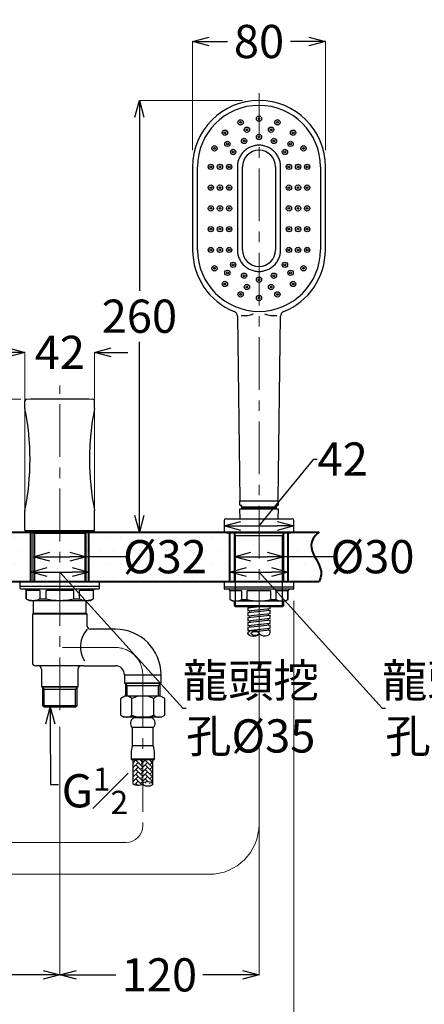
# Model space of a CAD drawing. Units: millimetres. Extents: x 1975 to 2975, y 2529 to 3964.
# Drawn here: x 2340 to 2584, y 2838 to 3431 of the extents above; entities that cross this region are included whole.
import ezdxf
from ezdxf import colors
from ezdxf.entities.mleader import LeaderData, LeaderLine
from ezdxf.math import Vec2, Vec3

# ---------------------------------------------------------------- set-up
doc = ezdxf.new("R2010")
doc.units = ezdxf.units.MM
doc.linetypes.add('CENTER', pattern=[50.8, 31.75, -6.35, 6.35, -6.35])
for name, color, linetype, lineweight in [('中心線', 2, 'CENTER', 5), ('標註線', 7, 'Continuous', 9), ('牆壁線', 5, 'Continuous', 50)]:
    doc.layers.add(name, color=color, linetype=linetype, lineweight=lineweight)
doc.layers.add('繪圖線', color=7, linetype='Continuous')
doc.styles.get("Standard").update_dxf_attribs({"font": 'msjh.ttf', "height": 20})
doc.dimstyles.get("Standard").update_dxf_attribs({"dimtxt": 20, "dimasz": 10, "dimexe": 0, "dimexo": 10, "dimgap": 5, "dimtad": 0, "dimtih": 1, "dimtoh": 1, "dimdec": 1, "dimdsep": 46, "dimtxsty": 'Standard', "dimblk": 'OPEN30', "dimcen": 0, "dimadec": 0, "dimazin": 2, "dimtfac": 1, "dimtdec": 1, "dimtofl": 0, "dimtmove": 1, "dimatfit": 3, "dimldrblk": 'OPEN30', "dimfxl": 0, "dimtolj": 1, "dimtzin": 0, "dimlwe": 9, "dimarcsym": 0})

# ---------------------------------------------------------------- blocks, each defined once
blk = doc.blocks.new('_Open30')
at = {"color": 0, "linetype": 'ByBlock', "lineweight": -2}
for p, q in [((-1, 0.268), (0, 0)), ((0, 0), (-1, -0.268)), ((0, 0), (-1, 0))]:
    blk.add_line(p, q, dxfattribs=at)
blk = doc.blocks.new('*D22')
at = {"layer": '標註線', "color": 0, "lineweight": 9}
for p, q in [((2346.6, 3110.6), (2346.6, 3098.6)), ((2381.6, 3110.6), (2381.6, 3098.6))]:
    blk.add_line(p, q, dxfattribs=at)
at = {"layer": '標註線', "color": 0, "lineweight": -2}
for p, q in [((2356.6, 3098.6), (2371.6, 3098.6)), ((2364.1, 3098.6), (2438.29, 3016.63)), ((2438.29, 3016.63), (2440.29, 3016.63))]:
    blk.add_line(p, q, dxfattribs=at)
at = {"layer": '標註線', "color": 0, "lineweight": -2, "xscale": 10, "yscale": 10, "zscale": 10, "rotation": 180}
blk.add_blockref('_Open30', (2346.6, 3098.6), dxfattribs=at)
at = {"layer": '標註線', "color": 0, "lineweight": -2, "xscale": 10, "yscale": 10, "zscale": 10}
blk.add_blockref('_Open30', (2381.6, 3098.6), dxfattribs=at)
at = {"layer": '標註線', "color": 0, "insert": (2479.14, 3016.63), "char_height": 20, "attachment_point": 5}
blk.add_mtext('\\A1;龍頭挖\\P孔{\\fISOCPEUR|b0|i0|c0|p34;%%C}35', dxfattribs=at)
blk = doc.blocks.new('*D23')
at = {"layer": '標註線', "color": 0, "lineweight": 9}
for p, q in [((2466.6, 3110.6), (2466.6, 3098.6)), ((2501.6, 3110.6), (2501.6, 3098.6))]:
    blk.add_line(p, q, dxfattribs=at)
at = {"layer": '標註線', "color": 0, "lineweight": -2}
for p, q in [((2476.6, 3098.6), (2491.6, 3098.6)), ((2484.1, 3098.6), (2558.29, 3016.63)), ((2558.29, 3016.63), (2560.29, 3016.63))]:
    blk.add_line(p, q, dxfattribs=at)
at = {"layer": '標註線', "color": 0, "lineweight": -2, "xscale": 10, "yscale": 10, "zscale": 10, "rotation": 180}
blk.add_blockref('_Open30', (2466.6, 3098.6), dxfattribs=at)
at = {"layer": '標註線', "color": 0, "lineweight": -2, "xscale": 10, "yscale": 10, "zscale": 10}
blk.add_blockref('_Open30', (2501.6, 3098.6), dxfattribs=at)
at = {"layer": '標註線', "color": 0, "insert": (2599.14, 3016.63), "char_height": 20, "attachment_point": 5}
blk.add_mtext('\\A1;龍頭挖\\P孔{\\fISOCPEUR|b0|i0|c0|p34;%%C}35', dxfattribs=at)
blk = doc.blocks.new('*D26')
at = {"layer": '標註線', "color": 0, "lineweight": 9}
for p, q in [((2348.1, 3110.67), (2348.1, 3107.88)), ((2380.1, 3110.67), (2380.1, 3107.88))]:
    blk.add_line(p, q, dxfattribs=at)
at = {"layer": '標註線', "color": 0, "lineweight": -2}
for p, q in [((2358.1, 3107.88), (2370.1, 3107.88)), ((2404.04, 3107.88), (2380.1, 3107.88))]:
    blk.add_line(p, q, dxfattribs=at)
at = {"layer": '標註線', "color": 0, "lineweight": -2, "xscale": 10, "yscale": 10, "zscale": 10, "rotation": 180}
blk.add_blockref('_Open30', (2348.1, 3107.88), dxfattribs=at)
at = {"layer": '標註線', "color": 0, "lineweight": -2, "xscale": 10, "yscale": 10, "zscale": 10}
blk.add_blockref('_Open30', (2380.1, 3107.88), dxfattribs=at)
at = {"layer": '標註線', "color": 0, "insert": (2427.45, 3107.88), "char_height": 20, "attachment_point": 5}
blk.add_mtext('\\A1;{\\fISOCPEUR|b0|i0|c0|p34;%%C}32', dxfattribs=at)
blk = doc.blocks.new('*D27')
at = {"layer": '標註線', "color": 0, "lineweight": 9}
for p, q in [((2469.1, 3110), (2469.1, 3107.88)), ((2499.1, 3110), (2499.1, 3107.88))]:
    blk.add_line(p, q, dxfattribs=at)
at = {"layer": '標註線', "color": 0, "lineweight": -2}
for p, q in [((2479.1, 3107.88), (2489.1, 3107.88)), ((2528.73, 3107.88), (2499.1, 3107.88))]:
    blk.add_line(p, q, dxfattribs=at)
at = {"layer": '標註線', "color": 0, "lineweight": -2, "xscale": 10, "yscale": 10, "zscale": 10, "rotation": 180}
blk.add_blockref('_Open30', (2469.1, 3107.88), dxfattribs=at)
at = {"layer": '標註線', "color": 0, "lineweight": -2, "xscale": 10, "yscale": 10, "zscale": 10}
blk.add_blockref('_Open30', (2499.1, 3107.88), dxfattribs=at)
at = {"layer": '標註線', "color": 0, "insert": (2552.47, 3107.88), "char_height": 20, "attachment_point": 5}
blk.add_mtext('\\A1;{\\fISOCPEUR|b0|i0|c0|p34;%%C}30', dxfattribs=at)
blk = doc.blocks.new('*D30')
at = {"layer": '標註線', "color": 0, "lineweight": 9}
for p, q in [((2340.58, 3202.65), (2316.55, 3202.65)), ((2330.18, 3122.73), (2316.55, 3122.73))]:
    blk.add_line(p, q, dxfattribs=at)
at = {"layer": '標註線', "color": 0, "lineweight": -2}
for p, q in [((2316.55, 3192.65), (2316.55, 3178.02)), ((2316.55, 3132.73), (2316.55, 3147.35))]:
    blk.add_line(p, q, dxfattribs=at)
at = {"layer": '標註線', "color": 0, "lineweight": -2, "xscale": 10, "yscale": 10, "zscale": 10}
for p, rotation in [((2316.55, 3202.65), 90), ((2316.55, 3122.73), 270)]:
    blk.add_blockref('_Open30', p, dxfattribs=dict(at, rotation=rotation))
at = {"layer": '標註線', "color": 0, "insert": (2316.55, 3162.69), "char_height": 20, "attachment_point": 5}
blk.add_mtext('\\A1;80', dxfattribs=at)
blk = doc.blocks.new('*D31')
at = {"layer": '標註線', "color": 0, "lineweight": 9}
for p, q in [((2474.1, 3382.6), (2412.06, 3382.6)), ((2447.28, 3122.73), (2412.06, 3122.73))]:
    blk.add_line(p, q, dxfattribs=at)
at = {"layer": '標註線', "color": 0, "lineweight": -2}
for p, q in [((2412.06, 3372.6), (2412.06, 3268)), ((2412.06, 3132.73), (2412.06, 3237.33))]:
    blk.add_line(p, q, dxfattribs=at)
at = {"layer": '標註線', "color": 0, "lineweight": -2, "xscale": 10, "yscale": 10, "zscale": 10}
for p, rotation in [((2412.06, 3382.6), 90), ((2412.06, 3122.73), 270)]:
    blk.add_blockref('_Open30', p, dxfattribs=dict(at, rotation=rotation))
at = {"layer": '標註線', "color": 0, "insert": (2412.06, 3252.67), "char_height": 20, "attachment_point": 5}
blk.add_mtext('\\A1;260', dxfattribs=at)
blk = doc.blocks.new('*D34')
at = {"layer": '標註線', "color": 0, "lineweight": 9}
for p, q in [((2364.1, 3005.51), (2364.1, 2856.1)), ((2244.1, 2996.17), (2244.1, 2856.1))]:
    blk.add_line(p, q, dxfattribs=at)
at = {"layer": '標註線', "color": 0, "lineweight": -2}
for p, q in [((2254.1, 2856.1), (2277.86, 2856.1)), ((2354.1, 2856.1), (2330.33, 2856.1))]:
    blk.add_line(p, q, dxfattribs=at)
at = {"layer": '標註線', "color": 0, "lineweight": -2, "xscale": 10, "yscale": 10, "zscale": 10, "rotation": 180}
blk.add_blockref('_Open30', (2244.1, 2856.1), dxfattribs=at)
at = {"layer": '標註線', "color": 0, "lineweight": -2, "xscale": 10, "yscale": 10, "zscale": 10}
blk.add_blockref('_Open30', (2364.1, 2856.1), dxfattribs=at)
at = {"layer": '標註線', "color": 0, "insert": (2304.1, 2856.1), "char_height": 20, "attachment_point": 5}
blk.add_mtext('\\A1;120', dxfattribs=at)
blk = doc.blocks.new('*D35')
at = {"layer": '標註線', "color": 0, "lineweight": 9}
for p, q in [((2484.1, 3045.92), (2484.1, 2856.1)), ((2364.1, 3005.51), (2364.1, 2856.1))]:
    blk.add_line(p, q, dxfattribs=at)
at = {"layer": '標註線', "color": 0, "lineweight": -2}
for p, q in [((2374.1, 2856.1), (2397.86, 2856.1)), ((2474.1, 2856.1), (2450.33, 2856.1))]:
    blk.add_line(p, q, dxfattribs=at)
at = {"layer": '標註線', "color": 0, "lineweight": -2, "xscale": 10, "yscale": 10, "zscale": 10, "rotation": 180}
blk.add_blockref('_Open30', (2364.1, 2856.1), dxfattribs=at)
at = {"layer": '標註線', "color": 0, "lineweight": -2, "xscale": 10, "yscale": 10, "zscale": 10}
blk.add_blockref('_Open30', (2484.1, 2856.1), dxfattribs=at)
at = {"layer": '標註線', "color": 0, "insert": (2424.1, 2856.1), "char_height": 20, "attachment_point": 5}
blk.add_mtext('\\A1;120', dxfattribs=at)
blk = doc.blocks.new('*D36')
at = {"layer": '標註線', "color": 0, "lineweight": 9}
for p, q in [((2505.1, 3081.23), (2505.1, 2793.55)), ((2060.82, 3007.48), (2060.82, 2793.55))]:
    blk.add_line(p, q, dxfattribs=at)
at = {"layer": '標註線', "color": 0, "lineweight": -2}
for p, q in [((2070.82, 2793.55), (2256.01, 2793.55)), ((2495.1, 2793.55), (2309.9, 2793.55))]:
    blk.add_line(p, q, dxfattribs=at)
at = {"layer": '標註線', "color": 0, "lineweight": -2, "xscale": 10, "yscale": 10, "zscale": 10, "rotation": 180}
blk.add_blockref('_Open30', (2060.82, 2793.55), dxfattribs=at)
at = {"layer": '標註線', "color": 0, "lineweight": -2, "xscale": 10, "yscale": 10, "zscale": 10}
blk.add_blockref('_Open30', (2505.1, 2793.55), dxfattribs=at)
at = {"layer": '標註線', "color": 0, "insert": (2282.96, 2793.55), "char_height": 20, "attachment_point": 5}
blk.add_mtext('\\A1;445', dxfattribs=at)
blk = doc.blocks.new('*D44')
at = {"layer": '標註線', "color": 0, "lineweight": -2}
for p, q in [((2333.1, 3230.89), (2323.1, 3230.89)), ((2395.1, 3230.89), (2405.1, 3230.89))]:
    blk.add_line(p, q, dxfattribs=at)
at = {"layer": '標註線', "color": 0, "lineweight": 9}
for p, q in [((2343.1, 3133.73), (2343.1, 3230.89)), ((2385.1, 3133.73), (2385.1, 3230.89))]:
    blk.add_line(p, q, dxfattribs=at)
at = {"layer": '標註線', "color": 0, "lineweight": -2, "xscale": 10, "yscale": 10, "zscale": 10}
blk.add_blockref('_Open30', (2343.1, 3230.89), dxfattribs=at)
at = {"layer": '標註線', "color": 0, "lineweight": -2, "xscale": 10, "yscale": 10, "zscale": 10, "rotation": 180}
blk.add_blockref('_Open30', (2385.1, 3230.89), dxfattribs=at)
at = {"layer": '標註線', "color": 0, "insert": (2364.1, 3230.89), "char_height": 20, "attachment_point": 5}
blk.add_mtext('\\A1;42', dxfattribs=at)
blk = doc.blocks.new('*D45')
at = {"layer": '標註線', "color": 0, "lineweight": 9}
for p, q in [((2444.1, 3352.6), (2444.1, 3418.07)), ((2524.1, 3352.6), (2524.1, 3418.07))]:
    blk.add_line(p, q, dxfattribs=at)
at = {"layer": '標註線', "color": 0, "lineweight": -2}
for p, q in [((2454.1, 3418.07), (2465.06, 3418.07)), ((2514.1, 3418.07), (2503.13, 3418.07))]:
    blk.add_line(p, q, dxfattribs=at)
at = {"layer": '標註線', "color": 0, "lineweight": -2, "xscale": 10, "yscale": 10, "zscale": 10, "rotation": 180}
blk.add_blockref('_Open30', (2444.1, 3418.07), dxfattribs=at)
at = {"layer": '標註線', "color": 0, "lineweight": -2, "xscale": 10, "yscale": 10, "zscale": 10}
blk.add_blockref('_Open30', (2524.1, 3418.07), dxfattribs=at)
at = {"layer": '標註線', "color": 0, "insert": (2484.1, 3418.07), "char_height": 20, "attachment_point": 5}
blk.add_mtext('\\A1;80', dxfattribs=at)
blk = doc.blocks.new('*D46')
at = {"layer": '標註線', "color": 0, "lineweight": -2}
for p, q in [((2484.1, 3126.38), (2517.17, 3166.66)), ((2517.17, 3166.66), (2519.17, 3166.66)), ((2473.1, 3126.38), (2495.1, 3126.38))]:
    blk.add_line(p, q, dxfattribs=at)
at = {"layer": '標註線', "color": 0, "lineweight": 9}
for p, q in [((2463.1, 3125.99), (2463.1, 3126.38)), ((2505.1, 3125.99), (2505.1, 3126.38))]:
    blk.add_line(p, q, dxfattribs=at)
at = {"layer": '標註線', "color": 0, "lineweight": -2, "xscale": 10, "yscale": 10, "zscale": 10, "rotation": 180}
blk.add_blockref('_Open30', (2463.1, 3126.38), dxfattribs=at)
at = {"layer": '標註線', "color": 0, "lineweight": -2, "xscale": 10, "yscale": 10, "zscale": 10}
blk.add_blockref('_Open30', (2505.1, 3126.38), dxfattribs=at)
at = {"layer": '標註線', "color": 0, "insert": (2534.48, 3166.66), "char_height": 20, "attachment_point": 5}
blk.add_mtext('\\A1;42', dxfattribs=at)

msp = doc.modelspace()

# ---------------------------------------------------------------- hatches: boundary and pattern name
h = msp.add_hatch()
h.set_pattern_fill('DOTS', color=256, scale=5)
h.set_pattern_definition([(0, (46.931, 0), (3.96875, 7.9375), [0, -7.9375])])
edge = h.paths.add_edge_path()
edge.add_line((2108.1, 3121.92), (2108.91, 3122.73))
edge.add_line((2108.91, 3122.73), (2105.15, 3122.73))
edge.add_line((2105.15, 3122.73), (2089.64, 3122.73))
edge.add_spline(control_points=[(2089.64, 3122.73), (2103.05, 3111.59), (2083.58, 3104.57), (2089.64, 3093.03)], knot_values=[0, 0, 0, 0, 1, 1, 1, 1], degree=3, periodic=0)
edge.add_line((2089.64, 3093.03), (2108.1, 3093.03))
edge.add_line((2108.1, 3093.03), (2108.1, 3121.92))
h.paths.add_polyline_path([(2228.1, 3122.23), (2224.6, 3122.23), (2139.47, 3122.55), (2140.1, 3121.92), (2140.1, 3093.03), (2228.1, 3093.03)])
h.paths.add_polyline_path([(2348.1, 3121.92), (2348.91, 3122.73), (2263.6, 3122.73), (2263.6, 3122.23), (2260.1, 3122.23), (2260.1, 3093.03), (2348.1, 3093.03)])
h.paths.add_polyline_path([(2469.1, 3122.23), (2464.62, 3122.23), (2379.67, 3122.35), (2380.1, 3121.92), (2380.1, 3093.03), (2469.1, 3093.03)])
edge = h.paths.add_edge_path()
edge.add_spline(control_points=[(2520.34, 3093.03), (2526.4, 3104.57), (2506.93, 3111.59), (2520.34, 3122.73)], knot_values=[0, 0, 0, 0, 1, 1, 1, 1], degree=3, periodic=0)
edge.add_line((2520.34, 3122.73), (2503.57, 3122.73))
edge.add_line((2503.57, 3122.73), (2503.57, 3122.23))
edge.add_line((2503.57, 3122.23), (2499.1, 3122.23))
edge.add_line((2499.1, 3122.23), (2499.1, 3093.03))
edge.add_line((2499.1, 3093.03), (2520.34, 3093.03))
at = {"layer": '繪圖線'}
h = msp.add_hatch(dxfattribs=at)
h.set_pattern_fill('AR-HBONE', color=0, scale=0.5, style=0)
h.set_pattern_definition([(45, (-641.978, 3024.9822), (2e-16, 2.8284271), [6, -2]), (135, (-640.5638, 3026.3964), (2e-16, 2.8284271), [6, -2])])
edge = h.paths.add_edge_path()
edge.add_line((2420.1, 2985.48), (2414.1, 2985.48))
edge.add_line((2414.1, 2985.48), (2414.1, 2971.3))
edge.add_line((2414.1, 2971.3), (2414.29, 2971.54))
edge.add_ellipse((2417.1, 2971.05), major_axis=(-3, 0), ratio=0.457795, start_angle=180, end_angle=339.49415, ccw=False)
edge.add_line((2420.1, 2971.05), (2420.1, 2985.48))
edge = h.paths.add_edge_path()
edge.add_line((2414.1, 2985.48), (2408.1, 2985.48))
edge.add_line((2408.1, 2985.48), (2408.1, 2971.49))
edge.add_ellipse((2411.1, 2971.49), major_axis=(3, 0), ratio=0.397559, start_angle=180, end_angle=338.80413)
edge.add_line((2413.89, 2971.05), (2414.1, 2971.3))
edge.add_line((2414.1, 2971.3), (2414.1, 2985.48))

# ---------------------------------------------------------------- linework, layer by layer
at = {"layer": '中心線'}
for p, q in [((2484.1, 3055.92), (2484.1, 3386.94)), ((2364.1, 3015.51), (2364.1, 3210.95)), ((2397.6, 3053.23), (2362.1, 3053.23))]:
    msp.add_line(p, q, dxfattribs=at)
at = {"layer": '中心線', "lineweight": 5}
msp.add_line((2414.1, 3036.73), (2414.1, 2945.82), dxfattribs=at)
at = {"layer": '中心線'}
msp.add_arc((2397.6, 3036.73), 16.5, 0, 90, dxfattribs=at)
at = {"layer": '牆壁線', "lineweight": 40}
for p, q in [((2089.64, 3122.73), (2520.34, 3122.73)), ((2346.6, 3093.03), (2346.6, 3122.73)), ((2381.6, 3093.03), (2381.6, 3122.73)), ((2466.6, 3093.03), (2466.6, 3122.73)), ((2501.6, 3093.03), (2501.6, 3122.73)), ((2089.64, 3093.03), (2520.34, 3093.03))]:
    msp.add_line(p, q, dxfattribs=at)
msp.add_open_spline([(2520.34, 3122.73), (2506.93, 3111.59), (2526.4, 3104.57), (2520.34, 3093.03)], degree=3, dxfattribs=at)
at = {"layer": '繪圖線', "color": 0}
for p, q in [((2484.5, 3371.23), (2483.7, 3371.23)), ((2483.72, 3371.21), (2484.48, 3371.21)), ((2483.73, 3372.01), (2484.46, 3372.01)), ((2444.1, 3342.6), (2444.1, 3292.6)), ((2447.1, 3292.6), (2447.1, 3342.6)), ((2471.1, 3342.6), (2471.1, 3292.6)), ((2474.1, 3292.6), (2474.1, 3342.6)), ((2494.1, 3342.6), (2494.1, 3292.6)), ((2497.1, 3292.6), (2497.1, 3342.6)), ((2521.1, 3342.6), (2521.1, 3292.6)), ((2524.1, 3292.6), (2524.1, 3342.6)), ((2484.56, 3263.9), (2483.64, 3263.9)), ((2471.05, 3252.75), (2472.59, 3141.9)), ((2495.6, 3141.9), (2497.14, 3252.75)), ((2343.1, 3197.54), (2343.1, 3201.62)), ((2385.1, 3197.54), (2385.1, 3201.62)), ((2472.6, 3141.6), (2495.6, 3141.6)), ((2472.6, 3139.1), (2472.6, 3141.6)), ((2472.75, 3130.73), (2472.6, 3136.65)), ((2472.6, 3136.65), (2495.6, 3136.65)), ((2473.85, 3138.6), (2473.1, 3138.6)), ((2473.85, 3136.65), (2473.85, 3138.6)), ((2473.85, 3137.84), (2474.85, 3137.02)), ((2473.85, 3137.84), (2494.35, 3137.84)), ((2474.85, 3137.02), (2474.85, 3136.65)), ((2474.85, 3137.02), (2493.35, 3137.02)), ((2494.35, 3137.84), (2493.35, 3137.02)), ((2493.35, 3137.02), (2493.35, 3136.65)), ((2495.1, 3138.6), (2494.35, 3138.6)), ((2494.35, 3138.6), (2494.35, 3136.65)), ((2495.6, 3136.65), (2495.45, 3130.73)), ((2495.6, 3141.6), (2495.6, 3139.1)), ((2343.1, 3123.73), (2343.1, 3135.33)), ((2385.1, 3123.73), (2385.1, 3135.33)), ((2464.1, 3130.73), (2504.1, 3130.73)), ((2463.1, 3129.73), (2463.1, 3123.03)), ((2505.1, 3123.03), (2505.1, 3129.73)), ((2343.1, 3123.73), (2385.1, 3123.73)), ((2344.85, 3123.03), (2344.85, 3123.73)), ((2344.85, 3123.03), (2383.35, 3123.03)), ((2345.15, 3122.73), (2344.85, 3123.03)), ((2383.05, 3122.73), (2345.15, 3122.73)), ((2348.1, 3121.92), (2348.91, 3122.73)), ((2380.1, 3121.92), (2348.1, 3121.92)), ((2348.1, 3093.03), (2348.1, 3121.92)), ((2348.91, 3122.73), (2348.91, 3093.03)), ((2380.1, 3121.92), (2379.28, 3122.73)), ((2379.28, 3122.73), (2379.28, 3093.03)), ((2380.1, 3093.03), (2380.1, 3121.92)), ((2383.05, 3122.73), (2383.35, 3123.03)), ((2383.35, 3123.03), (2383.35, 3123.73)), ((2463.4, 3122.73), (2504.8, 3122.73)), ((2464.62, 3122.73), (2464.62, 3122.23)), ((2464.62, 3122.23), (2503.57, 3122.23)), ((2469.1, 3122.23), (2469.1, 3092.73)), ((2469.1, 3122.23), (2469.91, 3120.61)), ((2469.91, 3077.73), (2469.91, 3120.61)), ((2469.91, 3120.61), (2498.28, 3120.61)), ((2498.28, 3120.61), (2499.1, 3122.23)), ((2498.28, 3077.73), (2498.28, 3120.61)), ((2499.1, 3092.73), (2499.1, 3122.23)), ((2503.57, 3122.23), (2503.57, 3122.73)), ((2340.1, 3093.03), (2340.1, 3090.03)), ((2340.1, 3093.03), (2388.1, 3093.03)), ((2340.1, 3090.03), (2340.1, 3089.03)), ((2340.1, 3090.03), (2364.1, 3090.03)), ((2340.1, 3090.03), (2388.1, 3090.03)), ((2364.1, 3090.03), (2388.1, 3090.03)), ((2388.1, 3090.03), (2388.1, 3093.03)), ((2388.1, 3089.03), (2388.1, 3090.03)), ((2463.1, 3092.73), (2463.1, 3089.73)), ((2463.1, 3092.73), (2505.1, 3092.73)), ((2463.1, 3089.73), (2463.1, 3088.73)), ((2463.1, 3089.73), (2505.1, 3089.73)), ((2505.1, 3089.73), (2505.1, 3092.73)), ((2505.1, 3088.73), (2505.1, 3089.73)), ((2340.6, 3088.53), (2387.6, 3088.53)), ((2343.85, 3087.53), (2343.85, 3082.54)), ((2343.96, 3087.53), (2343.85, 3087.53)), ((2343.96, 3082.54), (2343.96, 3087.53)), ((2352.19, 3087.53), (2343.96, 3087.53)), ((2352.19, 3087.53), (2352.19, 3082.54)), ((2355.86, 3082.54), (2355.86, 3087.53)), ((2372.33, 3087.53), (2355.86, 3087.53)), ((2372.33, 3087.53), (2372.33, 3082.54)), ((2376, 3082.54), (2376, 3087.53)), ((2384.24, 3087.53), (2376, 3087.53)), ((2384.24, 3087.53), (2384.24, 3082.54)), ((2384.35, 3087.53), (2384.24, 3087.53)), ((2384.35, 3082.54), (2384.35, 3087.53)), ((2504.6, 3088.23), (2463.6, 3088.23)), ((2466.6, 3087.23), (2466.6, 3082.1)), ((2466.7, 3082.1), (2466.7, 3087.23)), ((2473.79, 3087.23), (2466.7, 3087.23)), ((2473.79, 3082.1), (2473.79, 3087.23)), ((2477.01, 3082.1), (2477.01, 3087.23)), ((2491.19, 3087.23), (2477.01, 3087.23)), ((2491.19, 3082.1), (2491.19, 3087.23)), ((2494.41, 3082.1), (2494.41, 3087.23)), ((2501.5, 3087.23), (2494.41, 3087.23)), ((2501.5, 3082.1), (2501.5, 3087.23)), ((2501.6, 3082.1), (2501.6, 3087.23)), ((2343.85, 3082.54), (2345.6, 3081.53)), ((2343.85, 3082.54), (2343.96, 3082.54)), ((2345.6, 3081.53), (2382.6, 3081.53)), ((2348.1, 3081.53), (2348.1, 3073.73)), ((2352.19, 3082.54), (2355.86, 3082.54)), ((2372.33, 3082.54), (2376, 3082.54)), ((2380.1, 3073.73), (2380.1, 3081.53)), ((2382.6, 3081.53), (2384.35, 3082.54)), ((2384.24, 3082.54), (2384.35, 3082.54)), ((2466.6, 3082.1), (2468.1, 3081.23)), ((2466.6, 3082.1), (2466.7, 3082.1)), ((2468.1, 3081.23), (2500.1, 3081.23)), ((2469.1, 3081.23), (2469.1, 3078.55)), ((2469.1, 3078.55), (2469.91, 3077.73)), ((2469.1, 3078.55), (2499.1, 3078.55)), ((2498.28, 3077.73), (2469.91, 3077.73)), ((2473.79, 3082.1), (2477.01, 3082.1)), ((2477.35, 3077.16), (2482.62, 3077.73)), ((2477.35, 3077.16), (2477.35, 3075.21)), ((2478.35, 3077.73), (2478.35, 3077.27)), ((2490.85, 3076.68), (2490.85, 3077.73)), ((2491.19, 3082.1), (2494.41, 3082.1)), ((2498.28, 3077.73), (2499.1, 3078.55)), ((2499.1, 3078.55), (2499.1, 3081.23)), ((2500.1, 3081.23), (2501.6, 3082.1)), ((2501.5, 3082.1), (2501.6, 3082.1)), ((2348.1, 3073.73), (2347.6, 3073.23)), ((2347.6, 3073.23), (2347.6, 3044.23)), ((2380.6, 3073.23), (2347.6, 3073.23)), ((2380.1, 3073.73), (2348.1, 3073.73)), ((2380.6, 3073.23), (2380.1, 3073.73)), ((2380.6, 3066.14), (2380.6, 3073.23)), ((2477.35, 3075.21), (2490.85, 3076.68)), ((2477.35, 3074.21), (2490.85, 3075.68)), ((2477.35, 3074.21), (2477.35, 3072.26)), ((2477.35, 3072.26), (2490.85, 3073.73)), ((2477.35, 3071.26), (2490.85, 3072.73)), ((2477.35, 3071.26), (2477.35, 3069.31)), ((2478.35, 3075.32), (2478.35, 3074.32)), ((2478.35, 3072.26), (2478.35, 3071.5)), ((2489.85, 3075.57), (2489.85, 3076.57)), ((2489.85, 3072.62), (2489.85, 3073.62)), ((2490.85, 3073.73), (2490.85, 3075.68)), ((2490.85, 3070.78), (2490.85, 3072.73)), ((2477.35, 3069.31), (2490.85, 3070.78)), ((2477.35, 3068.31), (2490.85, 3069.78)), ((2477.35, 3068.31), (2477.35, 3066.36)), ((2477.35, 3066.36), (2490.85, 3067.83)), ((2477.35, 3065.36), (2490.85, 3066.83)), ((2477.35, 3065.36), (2477.35, 3063.41)), ((2478.35, 3069.31), (2478.35, 3068.55)), ((2478.35, 3066.47), (2478.35, 3065.47)), ((2489.85, 3069.67), (2489.85, 3070.67)), ((2489.85, 3066.72), (2489.85, 3067.72)), ((2490.85, 3067.83), (2490.85, 3069.78)), ((2490.85, 3064.88), (2490.85, 3066.83)), ((2397.6, 3064.23), (2382.57, 3064.23)), ((2477.35, 3063.41), (2490.85, 3064.88)), ((2477.35, 3062.41), (2477.67, 3062.44)), ((2477.35, 3062.41), (2477.35, 3061.65)), ((2478.35, 3063.52), (2478.35, 3062.96)), ((2482.98, 3063.02), (2490.85, 3063.88)), ((2484.03, 3062.03), (2484.22, 3061.64)), ((2489.85, 3063.77), (2489.85, 3064.77)), ((2490.85, 3062.15), (2490.85, 3063.88)), ((2378.6, 3042.23), (2349.6, 3042.23)), ((2378.6, 3042.23), (2397.6, 3042.23)), ((2353.1, 3040.23), (2353.1, 3029.76)), ((2375.1, 3029.76), (2375.1, 3040.23)), ((2403.1, 3036.73), (2403.1, 3031.95)), ((2403.1, 3036.73), (2414.1, 3036.73)), ((2414.1, 3036.73), (2425.1, 3036.73)), ((2425.1, 3031.95), (2425.1, 3036.73)), ((2353.1, 3029.76), (2353.62, 3029.23)), ((2353.1, 3029.76), (2364.1, 3029.76)), ((2364.1, 3029.76), (2375.1, 3029.76)), ((2374.57, 3029.23), (2375.1, 3029.76)), ((2403.1, 3031.95), (2403.62, 3031.43)), ((2403.1, 3031.95), (2414.1, 3031.95)), ((2403.62, 3031.43), (2403.62, 3023.98)), ((2424.57, 3031.43), (2403.62, 3031.43)), ((2403.62, 3031.43), (2404.62, 3030.35)), ((2404.62, 3023.98), (2404.62, 3030.35)), ((2404.62, 3030.35), (2423.18, 3030.35)), ((2404.62, 3030.35), (2423.18, 3030.35)), ((2414.1, 3031.95), (2425.1, 3031.95)), ((2424.57, 3031.43), (2423.57, 3030.35)), ((2423.57, 3023.98), (2423.57, 3030.35)), ((2424.57, 3031.43), (2425.1, 3031.95)), ((2424.57, 3023.98), (2424.57, 3031.43)), ((2353.62, 3029.23), (2353.62, 3018.23)), ((2374.57, 3029.23), (2353.62, 3029.23)), ((2353.62, 3029.23), (2354.62, 3028.16)), ((2354.62, 3017.23), (2354.62, 3028.16)), ((2354.62, 3028.16), (2373.18, 3028.16)), ((2374.57, 3029.23), (2373.57, 3028.16)), ((2373.57, 3017.23), (2373.57, 3028.16)), ((2374.57, 3018.23), (2374.57, 3029.23)), ((2403.36, 3023.98), (2400.82, 3022.46)), ((2424.84, 3023.98), (2403.36, 3023.98)), ((2427.38, 3022.46), (2424.84, 3023.98)), ((2353.62, 3018.23), (2354.62, 3017.23)), ((2353.62, 3018.23), (2364.1, 3018.23)), ((2364.1, 3018.23), (2374.57, 3018.23)), ((2373.57, 3017.23), (2374.57, 3018.23)), ((2400.82, 3012.51), (2400.82, 3022.46)), ((2407.46, 3012.51), (2407.46, 3022.46)), ((2420.74, 3012.51), (2420.74, 3022.46)), ((2427.38, 3012.51), (2427.38, 3022.46)), ((2373.57, 3017.23), (2354.62, 3017.23)), ((2400.82, 3012.51), (2402.98, 3011.21)), ((2425.21, 3011.21), (2427.38, 3012.51)), ((2425.21, 3011.21), (2402.98, 3011.21)), ((2419.68, 3010.78), (2408.51, 3010.78)), ((2409.05, 3011.21), (2409.39, 3010.78)), ((2418.8, 3010.78), (2419.14, 3011.21)), ((2407.75, 3004.98), (2407.75, 2994.02)), ((2420.45, 3004.98), (2407.75, 3004.98)), ((2420.45, 2994.02), (2420.45, 3004.98)), ((2420.45, 2994.02), (2407.75, 2994.02)), ((2407.05, 2989.47), (2407.05, 2985.98)), ((2421.14, 2985.98), (2421.14, 2989.47)), ((2407.05, 2985.98), (2407.55, 2985.48)), ((2421.14, 2985.98), (2407.05, 2985.98)), ((2420.64, 2985.48), (2407.55, 2985.48)), ((2408.1, 2985.48), (2408.1, 2971.49)), ((2420.1, 2971.05), (2420.1, 2985.48)), ((2420.64, 2985.48), (2421.14, 2985.98)), ((2413.89, 2971.05), (2414.29, 2971.54))]:
    msp.add_line(p, q, dxfattribs=at)
at = {"layer": '繪圖線', "color": 0, "lineweight": 5}
for p, q in [((2484.1, 3055.92), (2484.1, 2946.64)), ((2248.71, 2935.82), (2404.1, 2935.82)), ((2274.1, 2916.64), (2454.1, 2916.64))]:
    msp.add_line(p, q, dxfattribs=at)
at = {"layer": '繪圖線', "color": 0}
for centre, radius in [((2484.1, 3371.6), 1.6), ((2473, 3369.4), 1.6), ((2473, 3369.4), 0.55), ((2484.1, 3371.6), 0.55), ((2495.2, 3369.4), 1.6), ((2495.2, 3369.4), 0.55), ((2463.59, 3363.11), 1.6), ((2463.59, 3363.11), 0.55), ((2476.84, 3364.95), 1.6), ((2476.84, 3364.95), 0.55), ((2484.1, 3360.6), 1.6), ((2491.36, 3364.95), 1.6), ((2491.36, 3364.95), 0.55), ((2504.6, 3363.11), 1.6), ((2504.6, 3363.11), 0.55), ((2465.09, 3356.42), 1.6), ((2465.09, 3356.42), 0.55), ((2475.1, 3358.19), 1.6), ((2475.1, 3358.19), 0.55), ((2484.1, 3360.6), 0.55), ((2493.1, 3358.19), 1.6), ((2493.1, 3358.19), 0.55), ((2503.11, 3356.42), 1.6), ((2503.11, 3356.42), 0.55), ((2457.3, 3353.7), 1.6), ((2457.3, 3353.7), 0.55), ((2468.51, 3351.6), 1.6), ((2468.51, 3351.6), 0.55), ((2499.69, 3351.6), 1.6), ((2499.69, 3351.6), 0.55), ((2510.89, 3353.7), 1.6), ((2510.89, 3353.7), 0.55), ((2455.1, 3342.6), 1.6), ((2460.6, 3342.6), 1.6), ((2466.1, 3342.6), 1.6), ((2502.1, 3342.6), 1.6), ((2507.6, 3342.6), 1.6), ((2513.1, 3342.6), 1.6), ((2455.1, 3342.6), 0.55), ((2460.6, 3342.6), 0.55), ((2466.1, 3342.6), 0.55), ((2502.1, 3342.6), 0.55), ((2507.6, 3342.6), 0.55), ((2513.1, 3342.6), 0.55), ((2455.1, 3330.1), 1.6), ((2460.6, 3330.1), 1.6), ((2466.1, 3330.1), 1.6), ((2502.1, 3330.1), 1.6), ((2507.6, 3330.1), 1.6), ((2513.1, 3330.1), 1.6), ((2455.1, 3330.1), 0.5), ((2460.6, 3330.1), 0.5), ((2466.1, 3330.1), 0.5), ((2502.1, 3330.1), 0.5), ((2507.6, 3330.1), 0.5), ((2513.1, 3330.1), 0.5), ((2455.1, 3317.6), 1.6), ((2455.1, 3317.6), 0.5), ((2460.6, 3317.6), 1.6), ((2460.6, 3317.6), 0.5), ((2466.1, 3317.6), 1.6), ((2466.1, 3317.6), 0.5), ((2502.1, 3317.6), 1.6), ((2502.1, 3317.6), 0.5), ((2507.6, 3317.6), 1.6), ((2507.6, 3317.6), 0.5), ((2513.1, 3317.6), 1.6), ((2513.1, 3317.6), 0.5), ((2455.1, 3305.1), 1.6), ((2455.1, 3305.1), 0.5), ((2460.6, 3305.1), 1.6), ((2460.6, 3305.1), 0.5), ((2466.1, 3305.1), 1.6), ((2466.1, 3305.1), 0.5), ((2502.1, 3305.1), 1.6), ((2502.1, 3305.1), 0.5), ((2507.6, 3305.1), 1.6), ((2507.6, 3305.1), 0.5), ((2513.1, 3305.1), 1.6), ((2513.1, 3305.1), 0.5), ((2455.1, 3292.6), 1.6), ((2455.1, 3292.6), 0.55), ((2460.6, 3292.6), 1.6), ((2460.6, 3292.6), 0.55), ((2466.1, 3292.6), 1.6), ((2466.1, 3292.6), 0.55), ((2502.1, 3292.6), 1.6), ((2502.1, 3292.6), 0.55), ((2507.6, 3292.6), 1.6), ((2507.6, 3292.6), 0.55), ((2513.1, 3292.6), 1.6), ((2513.1, 3292.6), 0.55), ((2468.51, 3283.6), 1.6), ((2499.69, 3283.6), 1.6), ((2457.3, 3281.51), 1.6), ((2457.3, 3281.51), 0.55), ((2465.09, 3278.79), 1.6), ((2465.09, 3278.79), 0.55), ((2468.51, 3283.6), 0.55), ((2475.1, 3277.01), 1.6), ((2493.1, 3277.01), 1.6), ((2499.69, 3283.6), 0.55), ((2503.11, 3278.79), 1.6), ((2503.11, 3278.79), 0.55), ((2510.89, 3281.51), 1.6), ((2510.89, 3281.51), 0.55), ((2463.59, 3272.1), 1.6), ((2463.59, 3272.1), 0.55), ((2475.1, 3277.01), 0.55), ((2484.1, 3274.6), 1.6), ((2484.1, 3274.6), 0.55), ((2493.1, 3277.01), 0.55), ((2504.6, 3272.1), 1.6), ((2504.6, 3272.1), 0.55), ((2473, 3265.81), 1.6), ((2476.84, 3270.25), 1.6), ((2476.84, 3270.25), 0.55), ((2491.36, 3270.25), 1.6), ((2491.36, 3270.25), 0.55), ((2495.2, 3265.81), 1.6), ((2473, 3265.81), 0.55), ((2484.1, 3263.6), 1.6), ((2484.1, 3263.6), 0.55), ((2495.2, 3265.81), 0.55)]:
    msp.add_circle(centre, radius, dxfattribs=at)
for centre, radius, start, end in [((2484.1, 3342.6), 40, 360, 180), ((2484.1, 3342.6), 37, 0, 180), ((2484.1, 3342.6), 10, 360, 180), ((2484.1, 3292.6), 40, 180, 248.09291), ((2484.1, 3292.6), 37, 180, 0), ((2484.1, 3292.6), 10, 180, 0), ((2484.1, 3292.6), 40, 291.90709, 0), ((2468.05, 3252.71), 3, 0.79572, 68.09291), ((2500.14, 3252.71), 3, 111.90709, 179.20428), ((2475.12, 3269.36), 16.31, 263.57008, 290.17674), ((2493.08, 3269.36), 16.31, 249.82326, 276.42992), ((2344.1, 3201.62), 1, 91.02657, 180), ((2364.1, -965.72), 4168.38, 89.72485, 90.27515), ((2384.1, 3201.62), 1, 0, 88.97343), ((2345.1, 3197.54), 2, 180, 191.3521), ((2190.16, 3166.43), 156.03, 348.6479, 11.3521), ((2538.03, 3166.43), 156.03, 168.6479, 191.3521), ((2383.1, 3197.54), 2, 348.6479, 0), ((2472.89, 3141.9), 0.3, 180.79572, 270), ((2473.1, 3139.1), 0.5, 180, 270.00002), ((2495.1, 3139.1), 0.5, 269.99999, 0), ((2495.3, 3141.9), 0.3, 270, 359.20428), ((2345.1, 3135.33), 2, 168.6479, 180), ((2383.1, 3135.33), 2, 0, 11.3521), ((2464.1, 3129.73), 1, 90, 180), ((2504.1, 3129.73), 1, 0, 90), ((2463.4, 3123.03), 0.3, 180, 270), ((2504.8, 3123.03), 0.3, 270, 0), ((2340.6, 3089.03), 0.5, 180, 270), ((2387.6, 3089.03), 0.5, 270, 0), ((2463.6, 3088.73), 0.5, 180, 270), ((2504.6, 3088.73), 0.5, 270, 0), ((2342.85, 3087.53), 1, 0, 90), ((2385.35, 3087.53), 1, 90, 180), ((2465.6, 3087.23), 1, 0, 90), ((2502.6, 3087.23), 1, 90, 180), ((2348.08, 3090.43), 8.89, 242.42482, 297.57518), ((2364.1, 3115.6), 34.06, 256.01025, 283.98975), ((2380.12, 3090.43), 8.89, 242.42482, 297.57518), ((2470.24, 3088.92), 7.69, 242.53888, 297.46112), ((2484.1, 3110.42), 29.19, 255.94611, 284.05389), ((2497.95, 3088.92), 7.69, 242.53888, 297.46112), ((2382.6, 3066.23), 1.99, 182.57085, 269.26036), ((2391.91, 3053.57), 15.41, 136.68083, 213.32382), ((2397.6, 3036.73), 27.5, 0, 90), ((2349.6, 3044.23), 2, 180, 270), ((2351.1, 3040.23), 2, 0, 90), ((2377.1, 3040.23), 2, 90, 180), ((2397.6, 3036.73), 5.5, 0, 90), ((2404.14, 3019.6), 4.38, 40.68228, 90), ((2414.1, 3008.76), 15.22, 64.1446, 115.85539), ((2424.06, 3019.61), 4.38, 89.63754, 139.32021), ((2404.14, 3016.1), 4.89, 268.1807, 312.75993), ((2414.1, 3028.85), 17.64, 247.89018, 292.10981), ((2424.06, 3016.11), 4.9, 227.31386, 270), ((2410.3, 3007.6), 3.66, 119.3309, 225.63424), ((2417.89, 3007.6), 3.66, 314.36576, 60.6691), ((2424.48, 2989.15), 17.43, 163.75919, 178.95988), ((2403.71, 2989.15), 17.43, 1.04012, 16.24081)]:
    msp.add_arc(centre, radius, start, end, dxfattribs=at)
at = {"layer": '繪圖線', "color": 0, "lineweight": 5}
for centre, radius in [((2454.1, 2946.64), 30), ((2404.1, 2945.82), 10)]:
    msp.add_arc(centre, radius, 270, 0, dxfattribs=at)
at = {"layer": '繪圖線', "color": 0}
for centre, major_axis, ratio in [((2480.72, 3061.65), (-3.38, 0), 0.5461), ((2481.76, 3061.65), (-2.34, 0), 0.5461), ((2417.1, 2971.05), (-3, 0), 0.457795)]:
    msp.add_ellipse(centre, major_axis=major_axis, ratio=ratio, dxfattribs=at)
for centre, major_axis, ratio, start_param, end_param in [((2487.47, 3062.15), (-3.38, 0), 0.558899, 0.271875, 3.141593), ((2411.1, 2971.49), (3, 0), 0.397559, 3.141593, 6.025039)]:
    msp.add_ellipse(centre, major_axis=major_axis, ratio=ratio, start_param=start_param, end_param=end_param, dxfattribs=at)
for points in [[(2497.1, 3342.6), (2497.06, 3343.4), (2496.97, 3345.03), (2496.24, 3347.45), (2495.05, 3349.78), (2493.35, 3351.86), (2491.28, 3353.55), (2488.95, 3354.76), (2486.52, 3355.45), (2484.1, 3355.68), (2481.67, 3355.45), (2479.25, 3354.76), (2476.92, 3353.55), (2474.84, 3351.86), (2473.15, 3349.78), (2471.95, 3347.45), (2471.23, 3345.03), (2471.14, 3343.4), (2471.1, 3342.6)], [(2471.1, 3292.6), (2471.14, 3291.81), (2471.23, 3290.18), (2471.95, 3287.75), (2473.15, 3285.42), (2474.84, 3283.35), (2476.92, 3281.66), (2479.25, 3280.45), (2481.67, 3279.75), (2484.1, 3279.53), (2486.52, 3279.75), (2488.95, 3280.45), (2491.28, 3281.66), (2493.35, 3283.35), (2495.05, 3285.42), (2496.24, 3287.75), (2496.97, 3290.18), (2497.06, 3291.81), (2497.1, 3292.6)]]:
    msp.add_open_spline(points, degree=3, knots=[0, 0, 0, 0, 0.058258, 0.120006, 0.18432, 0.25, 0.31568, 0.379994, 0.441742, 0.5, 0.558258, 0.620006, 0.68432, 0.75, 0.81568, 0.879994, 0.941742, 1, 1, 1, 1], dxfattribs=at)

# ---------------------------------------------------------------- dimensions: what is measured, and where the dimension line sits
at = {"layer": '標註線'}
for base, p1, p2, picture, middle in [((2524.1, 3418.07), (2444.1, 3342.6), (2524.1, 3342.6), '*D45', (2484.1, 3418.07)), ((2385.1, 3230.89), (2343.1, 3123.73), (2385.1, 3123.73), '*D44', (2364.1, 3230.89)), ((2484.1, 2856.1), (2364.1, 3015.51), (2484.1, 3055.92), '*D35', (2424.1, 2856.1)), ((2364.1, 2856.1), (2244.1, 3006.17), (2364.1, 3015.51), '*D34', (2304.1, 2856.1))]:
    dim = msp.add_linear_dim(base=base, p1=p1, p2=p2, dimstyle='Standard', dxfattribs=at)
    dim.commit()
    dim.dimension.update_dxf_attribs({"geometry": picture, "text_midpoint": middle})
for base, p1, p2, text, picture, middle in [((2412.06, 3122.73), (2484.1, 3382.6), (2457.28, 3122.73), '260', '*D31', (2412.06, 3252.67)), ((2316.55, 3122.73), (2350.58, 3202.65), (2340.18, 3122.73), '80', '*D30', (2316.55, 3162.69))]:
    dim = msp.add_linear_dim(base=base, p1=p1, p2=p2, angle=90, text=text, dimstyle='Standard', dxfattribs=at)
    dim.commit()
    dim.dimension.update_dxf_attribs({"geometry": picture, "text_midpoint": middle})
dim = msp.add_linear_dim(base=(2505.1, 3126.38), p1=(2463.1, 3124.99), p2=(2505.1, 3124.99), dimstyle='Standard', override={"dimexo": 1, "dimgap": 1}, dxfattribs=at)
dim.commit()
dim.dimension.update_dxf_attribs({"geometry": '*D46', "text_midpoint": (2520.17, 3166.66), "dimtype": 160})
for base, p1, p2, text, picture, middle in [((2381.6, 3098.6), (2346.6, 3120.6), (2381.6, 3120.6), '龍頭挖\\P孔{\\fISOCPEUR|b0|i0|c0|p34;%%C}<>', '*D22', (2441.29, 3016.63)), ((2380.1, 3107.88), (2348.1, 3120.67), (2380.1, 3120.67), '{\\fISOCPEUR|b0|i0|c0|p34;%%C}<>', '*D26', (2427.45, 3107.88)), ((2501.6, 3098.6), (2466.6, 3120.6), (2501.6, 3120.6), '龍頭挖\\P孔{\\fISOCPEUR|b0|i0|c0|p34;%%C}<>', '*D23', (2561.29, 3016.63)), ((2499.1, 3107.88), (2469.1, 3120), (2499.1, 3120), '{\\fISOCPEUR|b0|i0|c0|p34;%%C}<>', '*D27', (2552.47, 3107.88))]:
    dim = msp.add_linear_dim(base=base, p1=p1, p2=p2, text=text, dimstyle='Standard', override={"dimgap": 1}, dxfattribs=at)
    dim.commit()
    dim.dimension.update_dxf_attribs({"geometry": picture, "text_midpoint": middle, "dimtype": 160})
dim = msp.add_linear_dim(base=(2505.1, 2793.55), p1=(2060.82, 3017.48), p2=(2505.1, 3091.23), text='445', dimstyle='Standard', dxfattribs=at)
dim.commit()
dim.dimension.update_dxf_attribs({"geometry": '*D36', "text_midpoint": (2282.96, 2793.55)})

# ---------------------------------------------------------------- leaders
ml = msp.add_multileader_mtext('Standard', dxfattribs=at)
ml.set_content('\\A1;G{\\H0.7x;\\S1#2;}', color=256)
ml.set_leader_properties()
ml.set_arrow_properties(name='OPEN30')
ml.build(insert=Vec2(0, 0))
ml.multileader.update_dxf_attribs({"dogleg_length": 0.36, "arrow_head_size": 10})
ctx = ml.context
ctx.base_point, ctx.char_height, ctx.arrow_head_size, ctx.plane_origin = Vec3(2363.26, 2970.76), 20, 10, Vec3(2350.54, 3006.06)
notes = []
notes.append((ctx, [(0, (1, 1, 0), (2362.9, 2970.76), (1, 0), 0.36, [(0, [(2358.38, 3017.23), (2358.43, 2970.76)], 0, [])])]))
ctx.mtext.insert, ctx.mtext.flow_direction = Vec3(2365.26, 2980.93), 5
for ctx, leaders in notes:
    for number, flags, end, landing, length, lines in leaders:
        leader = LeaderData()
        leader.index, (leader.has_last_leader_line, leader.has_dogleg_vector, leader.attachment_direction) = number, flags
        leader.last_leader_point, leader.dogleg_vector, leader.dogleg_length = Vec3(end), Vec3(landing), length
        for number, points, colour, breaks in lines:
            line = LeaderLine()
            line.index, line.vertices, line.color, line.breaks = number, Vec3.list(points), colors.encode_raw_color(colour), breaks
            leader.lines.append(line)
        ctx.leaders.append(leader)

doc.saveas('drawing.dxf')
